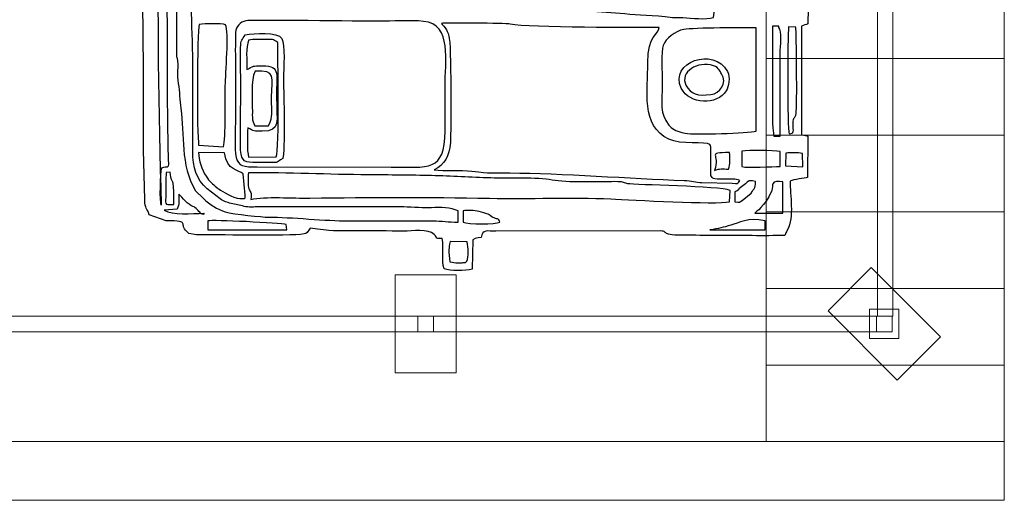
# Model space of a CAD drawing. Units: millimetres. Extents: x -130 to 75, y -197 to 199.
# Drawn here: x -51 to -35, y 7 to 15 of the extents above; entities that cross this region are included whole.
import ezdxf

# ---------------------------------------------------------------- set-up
doc = ezdxf.new("R2010")
doc.units = ezdxf.units.MM
doc.header["$MEASUREMENT"] = 0
doc.layers.add('Warstwa 1', color=7, linetype='Continuous')

msp = doc.modelspace()

# ---------------------------------------------------------------- linework, layer by layer
at = {"layer": 'Warstwa 1', "color": 242, "lineweight": 20}
msp.add_lwpolyline([(-44.5462, 8.7484), (-43.5472, 8.7484), (-43.5472, 10.3468), (-44.5462, 10.3468), (-44.5462, 8.7484)], close=True, dxfattribs=at)
at = {"layer": 'Warstwa 1', "color": 242, "lineweight": 9}
for points in [[(-51.3816, 9.4199), (-36.6818, 9.4199), (-36.6818, 9.6751), (-51.3816, 9.6751), (-51.3816, 9.4199)], [(-44.1743, 9.42), (-43.9191, 9.42), (-43.9191, 9.6752), (-44.1743, 9.6752), (-44.1743, 9.42)], [(-36.794, 9.3077), (-36.3144, 9.3077), (-36.3144, 9.7873), (-36.794, 9.7873), (-36.794, 9.3077)], [(-36.6818, 9.4199), (-36.4266, 9.4199), (-36.4266, 9.6751), (-36.6818, 9.6751), (-36.6818, 9.4199)]]:
    msp.add_lwpolyline(points, close=True, dxfattribs=at)
msp.add_open_spline([(-36.6668, 9.6751), (-36.6668, 9.6751), (-36.6668, 24.4049), (-36.6668, 24.4049), (-36.6668, 24.4049), (-36.6668, 24.4049), (-36.4116, 24.4049), (-36.4116, 24.4049), (-36.4116, 24.4049), (-36.4116, 24.4049), (-36.4116, 9.6751), (-36.4116, 9.6751), (-36.4116, 9.6751), (-36.4116, 9.6751), (-36.6668, 9.6751), (-36.6668, 9.6751)], degree=3, knots=[0, 0, 0, 0, 0.2, 0.2, 0.2, 0.2, 0.4, 0.4, 0.4, 0.4, 0.6, 0.6, 0.6, 0.6, 1, 1, 1, 1], dxfattribs=at)
at = {"layer": 'Warstwa 1', "color": 250}
for points, knots in [([(-38.0897, 22.7873), (-38.0921, 23.0867), (-38.0232, 23.4068), (-38.1847, 23.678), (-38.1847, 23.678), (-38.2772, 23.6861), (-39.8762, 23.7104), (-40.0307, 23.685), (-40.0307, 23.685), (-40.2249, 23.6531), (-39.9249, 23.6125), (-40.5662, 23.6124), (-40.5662, 23.6124), (-40.7564, 23.6124), (-43.0106, 23.5874), (-43.084, 23.6147), (-43.084, 23.6147), (-43.1494, 23.6704), (-43.0778, 23.6528), (-43.1594, 23.7061), (-43.1594, 23.7061), (-43.2101, 23.7393), (-43.2226, 23.7194), (-43.2699, 23.7525), (-43.2699, 23.7525), (-43.2729, 23.9012), (-43.2538, 24.1103), (-43.2905, 24.2319), (-43.2905, 24.2319), (-43.3838, 24.2694), (-43.6965, 24.2751), (-43.7459, 24.2122), (-43.7459, 24.2122), (-43.7997, 24.1025), (-43.7568, 23.8791), (-43.7719, 23.7378), (-43.7719, 23.7378), (-44.0652, 23.6692), (-43.6135, 23.6124), (-44.4668, 23.6125), (-44.4668, 23.6125), (-44.7136, 23.6125), (-45.8165, 23.6611), (-45.9114, 23.5509), (-45.9114, 23.5509), (-45.9514, 23.5617), (-45.9751, 23.6335), (-46.0092, 23.6752), (-46.0092, 23.6752), (-46.2508, 23.6842), (-47.8456, 23.7159), (-47.9218, 23.6685), (-47.9218, 23.6685), (-47.9218, 23.6685), (-47.9429, 23.6418), (-47.9429, 23.6418), (-47.9429, 23.6418), (-47.9451, 23.6385), (-48.0192, 23.4556), (-48.037, 23.4477), (-48.037, 23.4477), (-48.037, 23.4477), (-48.0371, 23.427), (-48.0371, 23.427), (-48.0371, 23.427), (-48.1324, 23.427), (-48.3665, 23.4528), (-48.4533, 23.421), (-48.4533, 23.421), (-48.5039, 23.4025), (-48.5683, 23.3114), (-48.5981, 23.2611), (-48.5981, 23.2611), (-48.6653, 23.1475), (-48.6538, 22.2435), (-48.6548, 22.0857), (-48.6548, 22.0857), (-48.6548, 22.0857), (-48.6768, 15.7086), (-48.6768, 15.7086), (-48.6768, 15.7086), (-48.6768, 14.9494), (-48.6561, 14.2578), (-48.6561, 13.5003), (-48.6561, 13.5003), (-48.6561, 13.1294), (-48.66, 12.7565), (-48.6542, 12.3859), (-48.6542, 12.3859), (-48.6542, 12.3859), (-48.6364, 11.5803), (-48.6364, 11.5803), (-48.6364, 11.5803), (-48.6315, 11.4107), (-48.597, 11.4527), (-48.5624, 11.3288), (-48.5624, 11.3288), (-48.5624, 11.3288), (-48.2846, 11.2331), (-48.2846, 11.2331), (-48.2846, 11.2331), (-47.8564, 11.228), (-48.1144, 11.1832), (-47.9132, 11.0239), (-47.9132, 11.0239), (-47.9132, 11.0239), (-47.7902, 11.0017), (-47.7902, 11.0017), (-47.7902, 11.0017), (-47.7534, 11.0002), (-47.7039, 11.0029), (-47.6656, 11.0031), (-47.6656, 11.0031), (-47.4453, 11.0045), (-46.0867, 10.9738), (-46.0029, 11.0243), (-46.0029, 11.0243), (-45.9694, 11.0444), (-45.975, 11.0597), (-45.932, 11.1129), (-45.932, 11.1129), (-45.5818, 11.0567), (-45.5278, 11.0685), (-45.1684, 11.0685), (-45.1684, 11.0685), (-44.9138, 11.0685), (-44.6594, 11.0638), (-44.4048, 11.0624), (-44.4048, 11.0624), (-44.2677, 11.0616), (-44.003, 11.1056), (-43.9054, 11.007), (-43.9054, 11.007), (-43.8326, 10.9334), (-43.9244, 10.9478), (-43.7767, 10.9412), (-43.7767, 10.9412), (-43.7466, 10.7832), (-43.7914, 10.5845), (-43.7459, 10.4457), (-43.7459, 10.4457), (-43.642, 10.4099), (-43.3979, 10.4118), (-43.2867, 10.4417), (-43.2867, 10.4417), (-43.2867, 10.4417), (-43.2744, 10.9206), (-43.2744, 10.9206), (-43.2744, 10.9206), (-43.2164, 10.9582), (-43.219, 10.9473), (-43.1424, 10.9579), (-43.1424, 10.9579), (-43.1109, 11.096), (-43.0384, 11.0609), (-42.8985, 11.0605), (-42.8985, 11.0605), (-42.8985, 11.0605), (-40.2143, 11.0676), (-40.2143, 11.0676), (-40.2143, 11.0676), (-40.0343, 11.0493), (-40.2664, 10.9922), (-39.7613, 10.9938), (-39.7613, 10.9938), (-39.5895, 10.9944), (-39.4173, 10.9921), (-39.2454, 10.993), (-39.2454, 10.993), (-38.8965, 10.9949), (-38.5242, 10.979), (-38.1791, 10.9937), (-38.1791, 10.9937), (-38.166, 11.0286), (-38.1574, 11.041), (-38.1388, 11.0757), (-38.1388, 11.0757), (-38.0202, 11.296), (-38.0983, 11.6491), (-38.0896, 11.8784), (-38.0896, 11.8784), (-38.0397, 11.9056), (-37.8522, 11.9315), (-37.8096, 11.9386), (-37.8096, 11.9386), (-37.8096, 11.9386), (-37.8019, 12.6128), (-37.8019, 12.6128), (-37.8019, 12.6128), (-37.8224, 12.6203), (-37.8539, 12.6332), (-37.904, 12.6335), (-37.904, 12.6335), (-37.904, 12.6335), (-37.9061, 14.4084), (-37.9061, 14.4084), (-37.9061, 14.4084), (-37.876, 14.4238), (-37.8331, 14.4373), (-37.8008, 14.4498), (-37.8008, 14.4498), (-37.8008, 14.6647), (-37.7949, 14.8904), (-37.804, 15.1063), (-37.804, 15.1063), (-37.804, 15.1063), (-38.0498, 15.16), (-38.0498, 15.16), (-38.0498, 15.16), (-38.0498, 15.16), (-38.0532, 18.2264), (-38.0532, 18.2264), (-38.0532, 18.2264), (-38.0532, 18.4503), (-38.0163, 19.3825), (-38.069, 19.5125), (-38.069, 19.5125), (-37.7227, 19.6119), (-37.7997, 19.4463), (-37.8015, 20.2488), (-37.8015, 20.2488), (-37.8226, 20.2564), (-37.8538, 20.2692), (-37.9046, 20.2695), (-37.9046, 20.2695), (-37.9046, 20.2695), (-37.9051, 22.0238), (-37.9051, 22.0238), (-37.9051, 22.0238), (-37.7878, 22.1002), (-37.8018, 21.939), (-37.8023, 22.3333), (-37.8023, 22.3333), (-37.8023, 22.3333), (-37.8008, 22.6635), (-37.8008, 22.6635), (-37.8008, 22.6635), (-37.8006, 22.7409), (-37.8263, 22.7469), (-37.9222, 22.7613), (-37.9222, 22.7613), (-38.0124, 22.7748), (-38.0158, 22.7665), (-38.0897, 22.7873)], [0, 0, 0, 0, 0.016129, 0.016129, 0.016129, 0.016129, 0.0322581, 0.0322581, 0.0322581, 0.0322581, 0.0483871, 0.0483871, 0.0483871, 0.0483871, 0.0645161, 0.0645161, 0.0645161, 0.0645161, 0.0806452, 0.0806452, 0.0806452, 0.0806452, 0.0967742, 0.0967742, 0.0967742, 0.0967742, 0.1129032, 0.1129032, 0.1129032, 0.1129032, 0.1290323, 0.1290323, 0.1290323, 0.1290323, 0.1451613, 0.1451613, 0.1451613, 0.1451613, 0.1612903, 0.1612903, 0.1612903, 0.1612903, 0.1774194, 0.1774194, 0.1774194, 0.1774194, 0.1935484, 0.1935484, 0.1935484, 0.1935484, 0.2096774, 0.2096774, 0.2096774, 0.2096774, 0.2258065, 0.2258065, 0.2258065, 0.2258065, 0.2419355, 0.2419355, 0.2419355, 0.2419355, 0.2580645, 0.2580645, 0.2580645, 0.2580645, 0.2741935, 0.2741935, 0.2741935, 0.2741935, 0.2903226, 0.2903226, 0.2903226, 0.2903226, 0.3064516, 0.3064516, 0.3064516, 0.3064516, 0.3225806, 0.3225806, 0.3225806, 0.3225806, 0.3387097, 0.3387097, 0.3387097, 0.3387097, 0.3548387, 0.3548387, 0.3548387, 0.3548387, 0.3709677, 0.3709677, 0.3709677, 0.3709677, 0.3870968, 0.3870968, 0.3870968, 0.3870968, 0.4032258, 0.4032258, 0.4032258, 0.4032258, 0.4193548, 0.4193548, 0.4193548, 0.4193548, 0.4354839, 0.4354839, 0.4354839, 0.4354839, 0.4516129, 0.4516129, 0.4516129, 0.4516129, 0.4677419, 0.4677419, 0.4677419, 0.4677419, 0.483871, 0.483871, 0.483871, 0.483871, 0.5, 0.5, 0.5, 0.5, 0.516129, 0.516129, 0.516129, 0.516129, 0.5322581, 0.5322581, 0.5322581, 0.5322581, 0.5483871, 0.5483871, 0.5483871, 0.5483871, 0.5645161, 0.5645161, 0.5645161, 0.5645161, 0.5806452, 0.5806452, 0.5806452, 0.5806452, 0.5967742, 0.5967742, 0.5967742, 0.5967742, 0.6129032, 0.6129032, 0.6129032, 0.6129032, 0.6290323, 0.6290323, 0.6290323, 0.6290323, 0.6451613, 0.6451613, 0.6451613, 0.6451613, 0.6612903, 0.6612903, 0.6612903, 0.6612903, 0.6774194, 0.6774194, 0.6774194, 0.6774194, 0.6935484, 0.6935484, 0.6935484, 0.6935484, 0.7096774, 0.7096774, 0.7096774, 0.7096774, 0.7258065, 0.7258065, 0.7258065, 0.7258065, 0.7419355, 0.7419355, 0.7419355, 0.7419355, 0.7580645, 0.7580645, 0.7580645, 0.7580645, 0.7741935, 0.7741935, 0.7741935, 0.7741935, 0.7903226, 0.7903226, 0.7903226, 0.7903226, 0.8064516, 0.8064516, 0.8064516, 0.8064516, 0.8225806, 0.8225806, 0.8225806, 0.8225806, 0.8387097, 0.8387097, 0.8387097, 0.8387097, 0.8548387, 0.8548387, 0.8548387, 0.8548387, 0.8709677, 0.8709677, 0.8709677, 0.8709677, 0.8870968, 0.8870968, 0.8870968, 0.8870968, 0.9032258, 0.9032258, 0.9032258, 0.9032258, 0.9193548, 0.9193548, 0.9193548, 0.9193548, 0.9354839, 0.9354839, 0.9354839, 0.9354839, 0.9516129, 0.9516129, 0.9516129, 0.9516129, 0.9677419, 0.9677419, 0.9677419, 0.9677419, 1, 1, 1, 1]), ([(-47.6449, 23.3241), (-47.7127, 23.3129), (-47.8025, 23.2692), (-47.8574, 23.2283), (-47.8574, 23.2283), (-48.4441, 22.7912), (-48.254, 21.8717), (-48.2594, 21.0125), (-48.2594, 21.0125), (-48.2673, 19.7745), (-48.2828, 12.3497), (-48.2434, 12.1795), (-48.2434, 12.1795), (-48.2462, 12.0854), (-48.2657, 12.1304), (-48.358, 12.0969), (-48.358, 12.0969), (-48.3805, 12.01), (-48.3936, 11.5387), (-48.3674, 11.4878), (-48.3674, 11.4878), (-48.463, 14.5318), (-48.4087, 17.8786), (-48.4087, 20.9712), (-48.4087, 20.9712), (-48.4087, 21.4865), (-48.3881, 22.0048), (-48.3881, 22.5397), (-48.3881, 22.5397), (-48.3881, 22.7496), (-48.4423, 23.12), (-48.332, 23.2496), (-48.332, 23.2496), (-48.332, 23.2496), (-48.2733, 23.3079), (-48.2733, 23.3079), (-48.2733, 23.3079), (-48.2552, 23.3193), (-48.3496, 23.3248), (-48.0372, 23.3241), (-48.0372, 23.3241), (-47.9064, 23.3238), (-47.7757, 23.3241), (-47.6449, 23.3241)], [0, 0, 0, 0, 0.0833333, 0.0833333, 0.0833333, 0.0833333, 0.1666667, 0.1666667, 0.1666667, 0.1666667, 0.25, 0.25, 0.25, 0.25, 0.3333333, 0.3333333, 0.3333333, 0.3333333, 0.4166667, 0.4166667, 0.4166667, 0.4166667, 0.5, 0.5, 0.5, 0.5, 0.5833333, 0.5833333, 0.5833333, 0.5833333, 0.6666667, 0.6666667, 0.6666667, 0.6666667, 0.75, 0.75, 0.75, 0.75, 0.8333333, 0.8333333, 0.8333333, 0.8333333, 1, 1, 1, 1]), ([(-48.1198, 13.9131), (-48.1198, 13.9131), (-48.1198, 17.0088), (-48.1198, 17.0088), (-48.1198, 17.0088), (-48.1198, 17.1604), (-48.1819, 17.3438), (-47.9957, 17.2771), (-47.9957, 17.2771), (-47.9957, 16.7467), (-47.9581, 15.6731), (-48.0308, 15.1711), (-48.0308, 15.1711), (-48.0485, 15.0491), (-48.0576, 14.9988), (-48.0576, 14.8625), (-48.0576, 14.8625), (-47.974, 14.8065), (-48.0141, 14.8123), (-47.8719, 14.7386), (-47.8719, 14.7386), (-47.8719, 14.4305), (-47.8513, 14.1412), (-47.8513, 13.8099), (-47.8513, 13.8099), (-47.8513, 13.8099), (-47.8513, 12.3653), (-47.8513, 12.3653), (-47.8513, 12.3653), (-47.8522, 12.1017), (-47.7966, 11.9137), (-47.6158, 11.7521), (-47.6158, 11.7521), (-47.6158, 11.7521), (-47.4062, 11.59), (-47.4062, 11.59), (-47.4062, 11.59), (-47.3366, 11.549), (-47.2983, 11.5308), (-47.225, 11.5147), (-47.225, 11.5147), (-47.225, 11.5147), (-47.0409, 11.4737), (-47.0409, 11.4737), (-47.0409, 11.4737), (-46.9629, 11.4505), (-46.8832, 11.4568), (-46.7988, 11.4571), (-46.7988, 11.4571), (-46.7988, 11.4571), (-44.4048, 11.4573), (-44.4048, 11.4573), (-44.4048, 11.4573), (-44.2608, 11.4573), (-44.0537, 11.4363), (-43.9522, 11.4439), (-43.9522, 11.4439), (-43.8123, 11.4544), (-43.6318, 11.4469), (-43.5173, 11.3953), (-43.5173, 11.3953), (-43.5173, 11.3953), (-43.5173, 11.2095), (-43.5173, 11.2095), (-43.5173, 11.2095), (-43.6828, 11.2088), (-43.7747, 11.2311), (-43.9333, 11.2304), (-43.9333, 11.2304), (-43.9333, 11.2304), (-45.313, 11.23), (-45.313, 11.23), (-45.313, 11.23), (-45.6562, 11.2292), (-46.254, 11.2916), (-46.6142, 11.2913), (-46.6142, 11.2913), (-46.7132, 11.2912), (-47.1835, 11.3345), (-47.3202, 11.3791), (-47.3202, 11.3791), (-47.4474, 11.4207), (-47.5739, 11.4895), (-47.6744, 11.5937), (-47.6744, 11.5937), (-47.6744, 11.5937), (-47.8078, 11.7216), (-47.8078, 11.7216), (-47.8078, 11.7216), (-48.0604, 12.1378), (-47.9848, 12.6492), (-48.046, 13.0644), (-48.046, 13.0644), (-48.0671, 13.2081), (-48.0664, 13.336), (-48.0878, 13.4762), (-48.0878, 13.4762), (-48.1001, 13.5569), (-48.1001, 13.6017), (-48.0991, 13.6857), (-48.0991, 13.6857), (-48.0983, 13.7573), (-48.0917, 13.8191), (-48.1089, 13.8858), (-48.1089, 13.8858), (-48.1104, 13.8914), (-48.1159, 13.9074), (-48.1198, 13.9131)], [0, 0, 0, 0, 0.0357143, 0.0357143, 0.0357143, 0.0357143, 0.0714286, 0.0714286, 0.0714286, 0.0714286, 0.1071429, 0.1071429, 0.1071429, 0.1071429, 0.1428571, 0.1428571, 0.1428571, 0.1428571, 0.1785714, 0.1785714, 0.1785714, 0.1785714, 0.2142857, 0.2142857, 0.2142857, 0.2142857, 0.25, 0.25, 0.25, 0.25, 0.2857143, 0.2857143, 0.2857143, 0.2857143, 0.3214286, 0.3214286, 0.3214286, 0.3214286, 0.3571429, 0.3571429, 0.3571429, 0.3571429, 0.3928571, 0.3928571, 0.3928571, 0.3928571, 0.4285714, 0.4285714, 0.4285714, 0.4285714, 0.4642857, 0.4642857, 0.4642857, 0.4642857, 0.5, 0.5, 0.5, 0.5, 0.5357143, 0.5357143, 0.5357143, 0.5357143, 0.5714286, 0.5714286, 0.5714286, 0.5714286, 0.6071429, 0.6071429, 0.6071429, 0.6071429, 0.6428571, 0.6428571, 0.6428571, 0.6428571, 0.6785714, 0.6785714, 0.6785714, 0.6785714, 0.7142857, 0.7142857, 0.7142857, 0.7142857, 0.75, 0.75, 0.75, 0.75, 0.7857143, 0.7857143, 0.7857143, 0.7857143, 0.8214286, 0.8214286, 0.8214286, 0.8214286, 0.8571429, 0.8571429, 0.8571429, 0.8571429, 0.8928571, 0.8928571, 0.8928571, 0.8928571, 0.9285714, 0.9285714, 0.9285714, 0.9285714, 1, 1, 1, 1]), ([(-47.2465, 15.0069), (-47.2465, 15.0069), (-47.1504, 15.54), (-47.1504, 15.54), (-47.1504, 15.54), (-47.1331, 15.7552), (-47.0984, 15.8868), (-47.0902, 16.1213), (-47.0902, 16.1213), (-47.0885, 16.1721), (-47.0839, 16.2183), (-47.0942, 16.2678), (-47.0942, 16.2678), (-47.1296, 16.4372), (-47.15, 16.2781), (-47.1498, 16.6992), (-47.1498, 16.6992), (-47.1497, 16.7847), (-47.1862, 17.2609), (-47.129, 17.2784), (-47.129, 17.2784), (-47.129, 17.2784), (-47.1334, 16.4921), (-47.1334, 16.4921), (-47.1334, 16.4921), (-47.1145, 16.3367), (-47.1403, 16.4279), (-47.0672, 16.3691), (-47.0672, 16.3691), (-47.005, 16.5268), (-47.087, 17.1517), (-47.0194, 17.2693), (-47.0194, 17.2693), (-46.9446, 17.3225), (-46.4712, 17.3048), (-46.3544, 17.2846), (-46.3544, 17.2846), (-46.3204, 17.0761), (-46.3488, 16.5874), (-46.3482, 16.3483), (-46.3482, 16.3483), (-46.3449, 15.0396), (-46.4775, 14.9279), (-45.8701, 14.9269), (-45.8701, 14.9269), (-45.8701, 14.9269), (-43.9508, 14.9276), (-43.9508, 14.9276), (-43.9508, 14.9276), (-43.8103, 14.9272), (-43.6255, 14.9042), (-43.5264, 14.9749), (-43.5264, 14.9749), (-43.4114, 15.0571), (-43.4401, 15.2058), (-43.4405, 15.3784), (-43.4405, 15.3784), (-43.4412, 15.6948), (-43.4405, 16.0113), (-43.4404, 16.3277), (-43.4404, 16.3277), (-43.4404, 16.5826), (-43.4676, 17.0639), (-43.4331, 17.2919), (-43.4331, 17.2919), (-42.6835, 17.3205), (-41.879, 17.2945), (-41.1234, 17.2945), (-41.1234, 17.2945), (-40.7382, 17.2945), (-40.3529, 17.294), (-39.9677, 17.294), (-39.9677, 17.294), (-39.6702, 17.294), (-39.0873, 17.3239), (-38.8325, 17.2771), (-38.8325, 17.2771), (-38.8325, 17.0266), (-38.7969, 15.2164), (-38.8325, 15.1512), (-38.8325, 15.1512), (-38.9282, 15.1343), (-39.1585, 15.1563), (-39.2809, 15.0726), (-39.2809, 15.0726), (-39.2809, 15.0726), (-39.3459, 14.5534), (-39.3459, 14.5534), (-39.3459, 14.5534), (-39.4664, 14.5117), (-39.7038, 14.5448), (-39.8444, 14.5503), (-39.8444, 14.5503), (-39.8444, 14.5503), (-40.0165, 14.5546), (-40.0165, 14.5546), (-40.0165, 14.5546), (-40.3391, 14.5983), (-40.5713, 14.5835), (-40.7946, 14.6184), (-40.7946, 14.6184), (-40.7946, 14.6184), (-41.7839, 14.6889), (-41.7839, 14.6889), (-41.7839, 14.6889), (-41.9634, 14.689), (-42.14, 14.6992), (-42.3204, 14.6962), (-42.3204, 14.6962), (-42.5478, 14.6925), (-44.0526, 14.764), (-44.3087, 14.7862), (-44.3087, 14.7862), (-44.4698, 14.8002), (-44.6536, 14.7913), (-44.8186, 14.7978), (-44.8186, 14.7978), (-44.9264, 14.8021), (-44.9535, 14.8257), (-45.0458, 14.8329), (-45.0458, 14.8329), (-45.1278, 14.8392), (-45.2288, 14.8391), (-45.3129, 14.8417), (-45.3129, 14.8417), (-45.4713, 14.8465), (-45.6636, 14.8364), (-45.8013, 14.8699), (-45.8013, 14.8699), (-45.8013, 14.8699), (-46.7778, 14.9456), (-46.7778, 14.9456), (-46.7778, 14.9456), (-46.9274, 14.9503), (-47.1411, 14.9273), (-47.2465, 15.0069)], [0, 0, 0, 0, 0.0285714, 0.0285714, 0.0285714, 0.0285714, 0.0571429, 0.0571429, 0.0571429, 0.0571429, 0.0857143, 0.0857143, 0.0857143, 0.0857143, 0.1142857, 0.1142857, 0.1142857, 0.1142857, 0.1428571, 0.1428571, 0.1428571, 0.1428571, 0.1714286, 0.1714286, 0.1714286, 0.1714286, 0.2, 0.2, 0.2, 0.2, 0.2285714, 0.2285714, 0.2285714, 0.2285714, 0.2571429, 0.2571429, 0.2571429, 0.2571429, 0.2857143, 0.2857143, 0.2857143, 0.2857143, 0.3142857, 0.3142857, 0.3142857, 0.3142857, 0.3428571, 0.3428571, 0.3428571, 0.3428571, 0.3714286, 0.3714286, 0.3714286, 0.3714286, 0.4, 0.4, 0.4, 0.4, 0.4285714, 0.4285714, 0.4285714, 0.4285714, 0.4571429, 0.4571429, 0.4571429, 0.4571429, 0.4857143, 0.4857143, 0.4857143, 0.4857143, 0.5142857, 0.5142857, 0.5142857, 0.5142857, 0.5428571, 0.5428571, 0.5428571, 0.5428571, 0.5714286, 0.5714286, 0.5714286, 0.5714286, 0.6, 0.6, 0.6, 0.6, 0.6285714, 0.6285714, 0.6285714, 0.6285714, 0.6571429, 0.6571429, 0.6571429, 0.6571429, 0.6857143, 0.6857143, 0.6857143, 0.6857143, 0.7142857, 0.7142857, 0.7142857, 0.7142857, 0.7428571, 0.7428571, 0.7428571, 0.7428571, 0.7714286, 0.7714286, 0.7714286, 0.7714286, 0.8, 0.8, 0.8, 0.8, 0.8285714, 0.8285714, 0.8285714, 0.8285714, 0.8571429, 0.8571429, 0.8571429, 0.8571429, 0.8857143, 0.8857143, 0.8857143, 0.8857143, 0.9142857, 0.9142857, 0.9142857, 0.9142857, 0.9428571, 0.9428571, 0.9428571, 0.9428571, 1, 1, 1, 1]), ([(-46.9846, 14.4988), (-46.9102, 14.515), (-45.0649, 14.4913), (-44.8175, 14.4909), (-44.8175, 14.4909), (-44.6004, 14.4906), (-44.2851, 14.5101), (-44.0802, 14.4895), (-44.0802, 14.4895), (-43.6091, 14.4424), (-43.7305, 13.8291), (-43.7302, 13.4178), (-43.7302, 13.4178), (-43.73, 13.177), (-43.7308, 12.9361), (-43.7302, 12.6954), (-43.7302, 12.6954), (-43.7285, 12.0269), (-44.0108, 12.1076), (-44.6112, 12.1089), (-44.6112, 12.1089), (-44.6112, 12.1089), (-46.7989, 12.1104), (-46.7989, 12.1104), (-46.7989, 12.1104), (-47.246, 12.1077), (-47.1511, 12.1623), (-47.1512, 13.2114), (-47.1512, 13.2114), (-47.1512, 13.4163), (-47.1622, 14.1388), (-47.1516, 14.3069), (-47.1516, 14.3069), (-47.1452, 14.4069), (-47.0736, 14.4795), (-46.9846, 14.4988)], [0, 0, 0, 0, 0.1, 0.1, 0.1, 0.1, 0.2, 0.2, 0.2, 0.2, 0.3, 0.3, 0.3, 0.3, 0.4, 0.4, 0.4, 0.4, 0.5, 0.5, 0.5, 0.5, 0.6, 0.6, 0.6, 0.6, 0.7, 0.7, 0.7, 0.7, 0.8, 0.8, 0.8, 0.8, 1, 1, 1, 1]), ([(-47.7553, 12.4675), (-47.7854, 12.6135), (-47.7832, 14.3423), (-47.7483, 14.4362), (-47.7483, 14.4362), (-47.6483, 14.4516), (-47.394, 14.4621), (-47.3148, 14.4325), (-47.3148, 14.4325), (-47.2568, 14.3339), (-47.3166, 13.6223), (-47.3204, 13.4384), (-47.3204, 13.4384), (-47.3246, 13.2391), (-47.3093, 12.5774), (-47.3515, 12.4395), (-47.3515, 12.4395), (-47.3515, 12.4395), (-47.7553, 12.4675), (-47.7553, 12.4675)], [0, 0, 0, 0, 0.1666667, 0.1666667, 0.1666667, 0.1666667, 0.3333333, 0.3333333, 0.3333333, 0.3333333, 0.5, 0.5, 0.5, 0.5, 0.6666667, 0.6666667, 0.6666667, 0.6666667, 1, 1, 1, 1]), ([(-46.3788, 12.2498), (-46.3347, 12.6034), (-46.3677, 13.1845), (-46.3684, 13.5622), (-46.3684, 13.5622), (-46.3686, 13.7045), (-46.3385, 14.1131), (-46.3965, 14.211), (-46.3965, 14.211), (-46.4622, 14.322), (-46.8556, 14.2955), (-46.9931, 14.2678), (-46.9931, 14.2678), (-47.0495, 14.181), (-47.0674, 14.1941), (-47.0699, 14.0589), (-47.0699, 14.0589), (-47.0699, 14.0589), (-47.0688, 13.2114), (-47.0688, 13.2114), (-47.0688, 13.2114), (-47.0662, 12.068), (-47.1644, 12.1935), (-46.6333, 12.1842), (-46.6333, 12.1842), (-46.4139, 12.1804), (-46.5087, 12.183), (-46.3788, 12.2498)], [0, 0, 0, 0, 0.125, 0.125, 0.125, 0.125, 0.25, 0.25, 0.25, 0.25, 0.375, 0.375, 0.375, 0.375, 0.5, 0.5, 0.5, 0.5, 0.625, 0.625, 0.625, 0.625, 0.75, 0.75, 0.75, 0.75, 1, 1, 1, 1]), ([(-39.3897, 11.9731), (-39.3487, 11.9142), (-39.3818, 11.915), (-39.1634, 11.909), (-39.1634, 11.909), (-39.0816, 11.9068), (-38.9704, 11.9206), (-38.9157, 11.8905), (-38.9157, 11.8905), (-38.9451, 11.8253), (-38.9445, 11.844), (-39.0367, 11.8434), (-39.0367, 11.8434), (-39.0367, 11.8434), (-39.5336, 11.8548), (-39.5336, 11.8548), (-39.5336, 11.8548), (-39.6327, 11.8595), (-39.7037, 11.8857), (-39.8224, 11.8902), (-39.8224, 11.8902), (-40.7112, 11.9236), (-41.8261, 12.0063), (-42.6713, 12.0141), (-42.6713, 12.0141), (-43.0112, 12.0173), (-42.9582, 12.0011), (-43.2899, 12.0428), (-43.2899, 12.0428), (-43.4808, 12.0668), (-43.7409, 12.0344), (-43.9067, 12.0648), (-43.9067, 12.0648), (-43.7433, 12.1392), (-43.6543, 12.296), (-43.6422, 12.5078), (-43.6422, 12.5078), (-43.631, 12.7026), (-43.6258, 14.1227), (-43.6681, 14.25), (-43.6681, 14.25), (-43.6896, 14.3149), (-43.6929, 14.3339), (-43.7272, 14.3828), (-43.7272, 14.3828), (-43.7612, 14.4313), (-43.7772, 14.4239), (-43.7873, 14.4557), (-43.7873, 14.4557), (-43.7393, 14.4659), (-42.7448, 14.46), (-42.6651, 14.4438), (-42.6651, 14.4438), (-42.3706, 14.3838), (-40.5367, 14.3878), (-40.2331, 14.3878), (-40.2331, 14.3878), (-40.2357, 14.272), (-40.4207, 14.27), (-40.418, 13.8099), (-40.418, 13.8099), (-40.4154, 13.3735), (-40.5367, 12.7789), (-40.0748, 12.5629), (-40.0748, 12.5629), (-39.8815, 12.4725), (-39.4718, 12.5266), (-39.4022, 12.4796), (-39.4022, 12.4796), (-39.3744, 12.4516), (-39.3897, 12.2847), (-39.3897, 12.2415), (-39.3897, 12.2415), (-39.3899, 12.152), (-39.3897, 12.0625), (-39.3897, 11.9731)], [0, 0, 0, 0, 0.05, 0.05, 0.05, 0.05, 0.1, 0.1, 0.1, 0.1, 0.15, 0.15, 0.15, 0.15, 0.2, 0.2, 0.2, 0.2, 0.25, 0.25, 0.25, 0.25, 0.3, 0.3, 0.3, 0.3, 0.35, 0.35, 0.35, 0.35, 0.4, 0.4, 0.4, 0.4, 0.45, 0.45, 0.45, 0.45, 0.5, 0.5, 0.5, 0.5, 0.55, 0.55, 0.55, 0.55, 0.6, 0.6, 0.6, 0.6, 0.65, 0.65, 0.65, 0.65, 0.7, 0.7, 0.7, 0.7, 0.75, 0.75, 0.75, 0.75, 0.8, 0.8, 0.8, 0.8, 0.85, 0.85, 0.85, 0.85, 0.9, 0.9, 0.9, 0.9, 1, 1, 1, 1]), ([(-38.6468, 12.6954), (-38.7711, 12.6647), (-39.6508, 12.6334), (-39.809, 12.6618), (-39.809, 12.6618), (-39.8726, 12.6733), (-39.9811, 12.7073), (-40.0367, 12.7535), (-40.0367, 12.7535), (-40.0367, 12.7535), (-40.0731, 12.794), (-40.0731, 12.794), (-40.0731, 12.794), (-40.2309, 13.005), (-40.1804, 13.1092), (-40.1806, 13.5003), (-40.1806, 13.5003), (-40.1807, 13.6359), (-40.2023, 14.0011), (-40.1653, 14.0972), (-40.1653, 14.0972), (-40.1233, 14.2065), (-39.9756, 14.33), (-39.8276, 14.3572), (-39.8276, 14.3572), (-39.6817, 14.384), (-38.8045, 14.3873), (-38.6468, 14.3852), (-38.6468, 14.3852), (-38.6468, 14.3852), (-38.6468, 12.6954), (-38.6468, 12.6954)], [0, 0, 0, 0, 0.1111111, 0.1111111, 0.1111111, 0.1111111, 0.2222222, 0.2222222, 0.2222222, 0.2222222, 0.3333333, 0.3333333, 0.3333333, 0.3333333, 0.4444444, 0.4444444, 0.4444444, 0.4444444, 0.5555556, 0.5555556, 0.5555556, 0.5555556, 0.6666667, 0.6666667, 0.6666667, 0.6666667, 0.7777778, 0.7777778, 0.7777778, 0.7777778, 1, 1, 1, 1]), ([(-38.2753, 14.3878), (-38.2191, 14.346), (-38.2546, 14.0648), (-38.2546, 13.975), (-38.2546, 13.975), (-38.2546, 13.975), (-38.2546, 12.6128), (-38.2546, 12.6128), (-38.2546, 12.6128), (-38.2546, 12.6128), (-38.358, 12.6128), (-38.358, 12.6128), (-38.358, 12.6128), (-38.3606, 12.6922), (-38.3792, 12.7113), (-38.3794, 12.8181), (-38.3794, 12.8181), (-38.3794, 12.8181), (-38.3787, 14.4085), (-38.3787, 14.4085), (-38.3787, 14.4085), (-38.3787, 14.4085), (-38.2753, 14.4085), (-38.2753, 14.4085), (-38.2753, 14.4085), (-38.2753, 14.4085), (-38.2753, 14.3878), (-38.2753, 14.3878)], [0, 0, 0, 0, 0.125, 0.125, 0.125, 0.125, 0.25, 0.25, 0.25, 0.25, 0.375, 0.375, 0.375, 0.375, 0.5, 0.5, 0.5, 0.5, 0.625, 0.625, 0.625, 0.625, 0.75, 0.75, 0.75, 0.75, 1, 1, 1, 1]), ([(-38.0423, 12.7988), (-38.044, 12.7043), (-38.0153, 12.6559), (-38.1103, 12.6515), (-38.1103, 12.6515), (-38.1353, 12.7373), (-38.1381, 14.2577), (-38.1179, 14.3982), (-38.1179, 14.3982), (-38.1179, 14.3982), (-37.9982, 14.3947), (-37.9982, 14.3947), (-37.9982, 14.3947), (-37.9896, 14.3206), (-37.9759, 13.0915), (-37.9941, 12.9862), (-37.9941, 12.9862), (-38.0127, 12.8785), (-38.0394, 12.9687), (-38.0423, 12.7988)], [0, 0, 0, 0, 0.1666667, 0.1666667, 0.1666667, 0.1666667, 0.3333333, 0.3333333, 0.3333333, 0.3333333, 0.5, 0.5, 0.5, 0.5, 0.6666667, 0.6666667, 0.6666667, 0.6666667, 1, 1, 1, 1]), ([(-46.9389, 14.1814), (-46.8593, 14.2), (-46.7599, 14.1903), (-46.6743, 14.191), (-46.6743, 14.191), (-46.5164, 14.1922), (-46.5618, 14.2035), (-46.4636, 14.1451), (-46.4636, 14.1451), (-46.4635, 13.9735), (-46.4362, 12.385), (-46.4869, 12.2751), (-46.4869, 12.2751), (-46.4869, 12.2751), (-46.9392, 12.2687), (-46.9392, 12.2687), (-46.9392, 12.2687), (-46.9712, 12.3902), (-46.957, 12.6166), (-46.9542, 12.7493), (-46.9542, 12.7493), (-46.8472, 12.6943), (-46.8636, 12.6947), (-46.716, 12.6952), (-46.716, 12.6952), (-46.404, 12.6963), (-46.4828, 12.8478), (-46.4833, 13.2526), (-46.4833, 13.2526), (-46.4839, 13.6838), (-46.4079, 13.7703), (-46.7799, 13.7622), (-46.7799, 13.7622), (-46.8301, 13.7612), (-46.8443, 13.7625), (-46.8834, 13.7467), (-46.8834, 13.7467), (-46.9247, 13.7301), (-46.9206, 13.7148), (-46.9661, 13.7054), (-46.9661, 13.7054), (-46.9664, 13.8418), (-46.989, 14.0726), (-46.9389, 14.1814)], [0, 0, 0, 0, 0.0833333, 0.0833333, 0.0833333, 0.0833333, 0.1666667, 0.1666667, 0.1666667, 0.1666667, 0.25, 0.25, 0.25, 0.25, 0.3333333, 0.3333333, 0.3333333, 0.3333333, 0.4166667, 0.4166667, 0.4166667, 0.4166667, 0.5, 0.5, 0.5, 0.5, 0.5833333, 0.5833333, 0.5833333, 0.5833333, 0.6666667, 0.6666667, 0.6666667, 0.6666667, 0.75, 0.75, 0.75, 0.75, 0.8333333, 0.8333333, 0.8333333, 0.8333333, 1, 1, 1, 1]), ([(-39.1155, 13.6684), (-39.3325, 14.0844), (-40.0786, 13.825), (-39.87, 13.3956), (-39.87, 13.3956), (-39.7412, 13.1304), (-39.282, 13.1133), (-39.1372, 13.3534), (-39.1372, 13.3534), (-39.0954, 13.4228), (-39.0684, 13.578), (-39.1155, 13.6684)], [0, 0, 0, 0, 0.25, 0.25, 0.25, 0.25, 0.5, 0.5, 0.5, 0.5, 1, 1, 1, 1]), ([(-39.2141, 13.6341), (-39.1091, 13.4828), (-39.2404, 13.3125), (-39.3883, 13.294), (-39.3883, 13.294), (-39.5977, 13.2677), (-39.7173, 13.294), (-39.7946, 13.448), (-39.7946, 13.448), (-39.8986, 13.6553), (-39.6044, 13.8532), (-39.3464, 13.7643), (-39.3464, 13.7643), (-39.2452, 13.7294), (-39.2354, 13.6647), (-39.2141, 13.6341)], [0, 0, 0, 0, 0.2, 0.2, 0.2, 0.2, 0.4, 0.4, 0.4, 0.4, 0.6, 0.6, 0.6, 0.6, 1, 1, 1, 1]), ([(-46.8333, 13.6739), (-46.4808, 13.7054), (-46.5647, 13.5734), (-46.5647, 13.2526), (-46.5647, 13.2526), (-46.5647, 12.9577), (-46.5359, 12.9656), (-46.613, 12.7836), (-46.613, 12.7836), (-46.613, 12.7836), (-46.8378, 12.7842), (-46.8378, 12.7842), (-46.8378, 12.7842), (-46.8829, 12.8987), (-46.8784, 12.8516), (-46.8784, 13.005), (-46.8784, 13.005), (-46.8784, 13.247), (-46.9081, 13.5084), (-46.8333, 13.6739)], [0, 0, 0, 0, 0.1666667, 0.1666667, 0.1666667, 0.1666667, 0.3333333, 0.3333333, 0.3333333, 0.3333333, 0.5, 0.5, 0.5, 0.5, 0.6666667, 0.6666667, 0.6666667, 0.6666667, 1, 1, 1, 1]), ([(-38.8793, 12.3662), (-38.775, 12.3932), (-38.3652, 12.3821), (-38.2546, 12.3653), (-38.2546, 12.3653), (-38.2546, 12.3653), (-38.2546, 12.1175), (-38.2546, 12.1175), (-38.2546, 12.1175), (-38.3827, 12.1175), (-38.788, 12.0915), (-38.8798, 12.1174), (-38.8798, 12.1174), (-38.8798, 12.1174), (-38.8793, 12.3662), (-38.8793, 12.3662)], [0, 0, 0, 0, 0.2, 0.2, 0.2, 0.2, 0.4, 0.4, 0.4, 0.4, 0.6, 0.6, 0.6, 0.6, 1, 1, 1, 1]), ([(-47.7573, 12.3465), (-47.7573, 12.3465), (-47.3352, 12.3422), (-47.3352, 12.3422), (-47.3352, 12.3422), (-47.2943, 12.0497), (-47.0985, 12.0593), (-47.0258, 11.9985), (-47.0258, 11.9985), (-47.0258, 11.9985), (-46.9972, 11.6516), (-46.9972, 11.6516), (-46.9972, 11.6516), (-46.9938, 11.5647), (-47.0063, 11.6036), (-47.0339, 11.5977), (-47.0339, 11.5977), (-47.1535, 11.5722), (-47.3103, 11.6814), (-47.3976, 11.7321), (-47.3976, 11.7321), (-47.4502, 11.7627), (-47.4041, 11.7348), (-47.4226, 11.7469), (-47.4226, 11.7469), (-47.4413, 11.7591), (-47.4303, 11.7508), (-47.4553, 11.7712), (-47.4553, 11.7712), (-47.5351, 11.8365), (-47.5753, 11.8735), (-47.6335, 11.9595), (-47.6335, 11.9595), (-47.7035, 12.0627), (-47.7552, 12.2193), (-47.7573, 12.3465)], [0, 0, 0, 0, 0.1, 0.1, 0.1, 0.1, 0.2, 0.2, 0.2, 0.2, 0.3, 0.3, 0.3, 0.3, 0.4, 0.4, 0.4, 0.4, 0.5, 0.5, 0.5, 0.5, 0.6, 0.6, 0.6, 0.6, 0.7, 0.7, 0.7, 0.7, 0.8, 0.8, 0.8, 0.8, 1, 1, 1, 1]), ([(-39.3279, 12.0556), (-39.2241, 12.3244), (-39.478, 12.3447), (-39.0802, 12.3447), (-39.0802, 12.3447), (-39.0802, 12.24), (-39.068, 12.1569), (-39.1008, 12.0762), (-39.1008, 12.0762), (-39.196, 12.0762), (-39.2438, 12.088), (-39.3279, 12.0556)], [0, 0, 0, 0, 0.25, 0.25, 0.25, 0.25, 0.5, 0.5, 0.5, 0.5, 1, 1, 1, 1]), ([(-37.8851, 12.1144), (-37.8851, 12.1144), (-38.1667, 12.1299), (-38.1667, 12.1299), (-38.1667, 12.1299), (-38.1667, 12.1299), (-38.1608, 12.3358), (-38.1608, 12.3358), (-38.1608, 12.3358), (-38.0747, 12.3448), (-37.9686, 12.3512), (-37.8913, 12.3294), (-37.8913, 12.3294), (-37.8913, 12.3294), (-37.8851, 12.1144), (-37.8851, 12.1144)], [0, 0, 0, 0, 0.2, 0.2, 0.2, 0.2, 0.4, 0.4, 0.4, 0.4, 0.6, 0.6, 0.6, 0.6, 1, 1, 1, 1]), ([(-48.2848, 12.0212), (-48.2848, 12.0212), (-48.2229, 12.0249), (-48.2229, 12.0249), (-48.2229, 12.0249), (-48.1869, 11.7598), (-48.1574, 12.0307), (-48.1609, 11.4983), (-48.1609, 11.4983), (-48.3464, 11.4983), (-48.2875, 11.4885), (-48.2892, 11.6837), (-48.2892, 11.6837), (-48.2902, 11.7952), (-48.2962, 11.9108), (-48.2848, 12.0212)], [0, 0, 0, 0, 0.2, 0.2, 0.2, 0.2, 0.4, 0.4, 0.4, 0.4, 0.6, 0.6, 0.6, 0.6, 1, 1, 1, 1]), ([(-46.9434, 12.0144), (-46.2906, 12.0205), (-45.6326, 11.987), (-44.9835, 11.982), (-44.9835, 11.982), (-44.6392, 11.9794), (-44.2949, 11.9779), (-43.9508, 11.9693), (-43.9508, 11.9693), (-43.6192, 11.961), (-43.3171, 11.9404), (-42.9812, 11.9313), (-42.9812, 11.9313), (-42.6959, 11.9235), (-42.2236, 11.9451), (-41.9787, 11.897), (-41.9787, 11.897), (-41.7473, 11.8515), (-41.2223, 11.8686), (-40.9572, 11.8705), (-40.9572, 11.8705), (-40.8047, 11.8716), (-40.8403, 11.8581), (-40.7437, 11.8372), (-40.7437, 11.8372), (-40.6419, 11.8153), (-39.2369, 11.7996), (-39.0741, 11.7284), (-39.0741, 11.7284), (-39.0741, 11.7284), (-39.0803, 11.5431), (-39.0803, 11.5431), (-39.0803, 11.5431), (-39.3001, 11.4908), (-40.6848, 11.5752), (-41.0202, 11.5887), (-41.0202, 11.5887), (-41.6792, 11.6154), (-42.3433, 11.5883), (-43.0015, 11.5994), (-43.0015, 11.5994), (-44.0342, 11.6169), (-44.9129, 11.6168), (-45.9415, 11.602), (-45.9415, 11.602), (-46.1997, 11.5983), (-46.6788, 11.6339), (-46.902, 11.581), (-46.902, 11.581), (-46.8865, 11.712), (-46.9143, 11.6999), (-46.9345, 11.7518), (-46.9345, 11.7518), (-46.9567, 11.8087), (-46.9434, 11.9441), (-46.9434, 12.0144)], [0, 0, 0, 0, 0.0666667, 0.0666667, 0.0666667, 0.0666667, 0.1333333, 0.1333333, 0.1333333, 0.1333333, 0.2, 0.2, 0.2, 0.2, 0.2666667, 0.2666667, 0.2666667, 0.2666667, 0.3333333, 0.3333333, 0.3333333, 0.3333333, 0.4, 0.4, 0.4, 0.4, 0.4666667, 0.4666667, 0.4666667, 0.4666667, 0.5333333, 0.5333333, 0.5333333, 0.5333333, 0.6, 0.6, 0.6, 0.6, 0.6666667, 0.6666667, 0.6666667, 0.6666667, 0.7333333, 0.7333333, 0.7333333, 0.7333333, 0.8, 0.8, 0.8, 0.8, 0.8666667, 0.8666667, 0.8666667, 0.8666667, 1, 1, 1, 1]), ([(-38.7301, 11.6851), (-38.7301, 11.6851), (-38.875, 11.5647), (-38.875, 11.5647), (-38.875, 11.5647), (-38.9307, 11.5253), (-38.9013, 11.5397), (-38.9978, 11.5395), (-38.9978, 11.5395), (-38.9978, 11.5395), (-38.9978, 11.7048), (-38.9978, 11.7048), (-38.9978, 11.7048), (-38.924, 11.7195), (-38.9294, 11.7531), (-38.9292, 11.7532), (-38.9292, 11.7532), (-38.7133, 11.9007), (-38.8226, 11.897), (-38.6582, 11.8745), (-38.6582, 11.8745), (-38.6485, 11.8055), (-38.6824, 11.7441), (-38.721, 11.6962), (-38.721, 11.6962), (-38.7236, 11.6931), (-38.7274, 11.6882), (-38.7301, 11.6851)], [0, 0, 0, 0, 0.125, 0.125, 0.125, 0.125, 0.25, 0.25, 0.25, 0.25, 0.375, 0.375, 0.375, 0.375, 0.5, 0.5, 0.5, 0.5, 0.625, 0.625, 0.625, 0.625, 0.75, 0.75, 0.75, 0.75, 1, 1, 1, 1]), ([(-38.3917, 11.7288), (-38.3814, 11.7687), (-38.3817, 11.817), (-38.3751, 11.8363), (-38.3751, 11.8363), (-38.3564, 11.8907), (-38.287, 11.87), (-38.2132, 11.87), (-38.2132, 11.87), (-38.2132, 11.87), (-38.2134, 11.3539), (-38.2134, 11.3539), (-38.2134, 11.3539), (-38.2134, 11.3539), (-38.668, 11.354), (-38.668, 11.354), (-38.668, 11.354), (-38.6831, 11.354), (-38.5599, 11.4209), (-38.4384, 11.6248), (-38.4384, 11.6248), (-38.4384, 11.6248), (-38.3917, 11.7288), (-38.3917, 11.7288)], [0, 0, 0, 0, 0.1428571, 0.1428571, 0.1428571, 0.1428571, 0.2857143, 0.2857143, 0.2857143, 0.2857143, 0.4285714, 0.4285714, 0.4285714, 0.4285714, 0.5714286, 0.5714286, 0.5714286, 0.5714286, 0.7142857, 0.7142857, 0.7142857, 0.7142857, 1, 1, 1, 1]), ([(-47.6656, 11.3539), (-47.8743, 11.3539), (-48.1831, 11.3143), (-48.3173, 11.4052), (-48.3173, 11.4052), (-48.3173, 11.4052), (-48.1062, 11.4198), (-48.1062, 11.4198), (-48.1062, 11.4198), (-48.0666, 11.5139), (-48.0785, 11.5525), (-48.0785, 11.6636), (-48.0785, 11.6636), (-48.0661, 11.6597), (-47.9594, 11.5232), (-47.8812, 11.482), (-47.8812, 11.482), (-47.8215, 11.4506), (-47.8332, 11.4653), (-47.7962, 11.4311), (-47.7962, 11.4311), (-47.793, 11.4281), (-47.789, 11.4235), (-47.7858, 11.4204), (-47.7858, 11.4204), (-47.7824, 11.4172), (-47.7785, 11.4125), (-47.775, 11.4091), (-47.775, 11.4091), (-47.7715, 11.4057), (-47.7674, 11.4011), (-47.7638, 11.3977), (-47.7638, 11.3977), (-47.732, 11.3672), (-47.6915, 11.3031), (-47.6656, 11.3539)], [0, 0, 0, 0, 0.1, 0.1, 0.1, 0.1, 0.2, 0.2, 0.2, 0.2, 0.3, 0.3, 0.3, 0.3, 0.4, 0.4, 0.4, 0.4, 0.5, 0.5, 0.5, 0.5, 0.6, 0.6, 0.6, 0.6, 0.7, 0.7, 0.7, 0.7, 0.8, 0.8, 0.8, 0.8, 1, 1, 1, 1]), ([(-43.435, 11.3953), (-43.3717, 11.4083), (-43.243, 11.402), (-43.1747, 11.3818), (-43.1747, 11.3818), (-42.9124, 11.3044), (-43.0852, 11.3673), (-42.9579, 11.2931), (-42.9579, 11.2931), (-42.875, 11.2448), (-42.8587, 11.2858), (-42.8334, 11.2095), (-42.8334, 11.2095), (-42.903, 11.1675), (-43.3553, 11.1705), (-43.435, 11.2095), (-43.435, 11.2095), (-43.435, 11.2095), (-43.435, 11.3953), (-43.435, 11.3953)], [0, 0, 0, 0, 0.1666667, 0.1666667, 0.1666667, 0.1666667, 0.3333333, 0.3333333, 0.3333333, 0.3333333, 0.5, 0.5, 0.5, 0.5, 0.6666667, 0.6666667, 0.6666667, 0.6666667, 1, 1, 1, 1]), ([(-39.4019, 11.0858), (-39.2582, 11.0989), (-39.1872, 11.1256), (-39.0616, 11.159), (-39.0616, 11.159), (-38.933, 11.1932), (-38.7798, 11.2981), (-38.5027, 11.2302), (-38.5027, 11.2302), (-38.5027, 11.2302), (-38.5023, 11.0815), (-38.5023, 11.0815), (-38.5023, 11.0815), (-38.5023, 11.0815), (-39.4019, 11.0858), (-39.4019, 11.0858)], [0, 0, 0, 0, 0.2, 0.2, 0.2, 0.2, 0.4, 0.4, 0.4, 0.4, 0.6, 0.6, 0.6, 0.6, 1, 1, 1, 1]), ([(-46.3241, 11.1683), (-46.3241, 11.1683), (-46.3136, 11.0863), (-46.3136, 11.0863), (-46.3136, 11.0863), (-46.3136, 11.0863), (-47.6038, 11.0822), (-47.6038, 11.0822), (-47.6038, 11.0822), (-47.6038, 11.0822), (-47.6044, 11.2303), (-47.6044, 11.2303), (-47.6044, 11.2303), (-47.5377, 11.2502), (-46.419, 11.1961), (-46.3241, 11.1683)], [0, 0, 0, 0, 0.2, 0.2, 0.2, 0.2, 0.4, 0.4, 0.4, 0.4, 0.6, 0.6, 0.6, 0.6, 1, 1, 1, 1]), ([(-43.3719, 10.5693), (-43.4169, 10.5404), (-43.3688, 10.5584), (-43.4358, 10.5483), (-43.4358, 10.5483), (-43.4467, 10.5466), (-43.5043, 10.5458), (-43.5171, 10.5461), (-43.5171, 10.5461), (-43.5701, 10.5474), (-43.6009, 10.548), (-43.6507, 10.5604), (-43.6507, 10.5604), (-43.6814, 10.7036), (-43.6582, 10.8454), (-43.6569, 10.8521), (-43.6569, 10.8521), (-43.6569, 10.8521), (-43.646, 10.8926), (-43.646, 10.8926), (-43.646, 10.8926), (-43.646, 10.8926), (-43.3681, 10.886), (-43.3681, 10.886), (-43.3681, 10.886), (-43.3514, 10.7944), (-43.3455, 10.6453), (-43.3719, 10.5693)], [0, 0, 0, 0, 0.125, 0.125, 0.125, 0.125, 0.25, 0.25, 0.25, 0.25, 0.375, 0.375, 0.375, 0.375, 0.5, 0.5, 0.5, 0.5, 0.625, 0.625, 0.625, 0.625, 0.75, 0.75, 0.75, 0.75, 1, 1, 1, 1])]:
    msp.add_open_spline(points, degree=3, knots=knots, dxfattribs=at)
at = {"layer": 'Warstwa 1', "color": 9, "lineweight": 9}
for points in [[(-38.4853, 15.1315), (-38.4853, 15.1315), (-38.4853, 13.8801), (-38.4853, 13.8801), (-38.4853, 13.8801), (-38.4853, 13.8801), (-34.5931, 13.8801), (-34.5931, 13.8801), (-34.5931, 13.8801), (-34.5931, 13.8801), (-34.5931, 15.1315), (-34.5931, 15.1315), (-34.5931, 15.1315), (-34.5931, 15.1315), (-38.4853, 15.1315), (-38.4853, 15.1315)], [(-38.4853, 13.8801), (-38.4853, 13.8801), (-38.4853, 12.6287), (-38.4853, 12.6287), (-38.4853, 12.6287), (-38.4853, 12.6287), (-34.5931, 12.6287), (-34.5931, 12.6287), (-34.5931, 12.6287), (-34.5931, 12.6287), (-34.5931, 13.8801), (-34.5931, 13.8801), (-34.5931, 13.8801), (-34.5931, 13.8801), (-38.4853, 13.8801), (-38.4853, 13.8801)], [(-38.4853, 12.6287), (-38.4853, 12.6287), (-38.4853, 11.3773), (-38.4853, 11.3773), (-38.4853, 11.3773), (-38.4853, 11.3773), (-34.5931, 11.3773), (-34.5931, 11.3773), (-34.5931, 11.3773), (-34.5931, 11.3773), (-34.5931, 12.6287), (-34.5931, 12.6287), (-34.5931, 12.6287), (-34.5931, 12.6287), (-38.4853, 12.6287), (-38.4853, 12.6287)], [(-38.4853, 11.3773), (-38.4853, 11.3773), (-38.4853, 10.126), (-38.4853, 10.126), (-38.4853, 10.126), (-38.4853, 10.126), (-34.5931, 10.126), (-34.5931, 10.126), (-34.5931, 10.126), (-34.5931, 10.126), (-34.5931, 11.3773), (-34.5931, 11.3773), (-34.5931, 11.3773), (-34.5931, 11.3773), (-38.4853, 11.3773), (-38.4853, 11.3773)], [(-38.4853, 10.126), (-38.4853, 10.126), (-38.4853, 8.8746), (-38.4853, 8.8746), (-38.4853, 8.8746), (-38.4853, 8.8746), (-34.5931, 8.8746), (-34.5931, 8.8746), (-34.5931, 8.8746), (-34.5931, 8.8746), (-34.5931, 10.126), (-34.5931, 10.126), (-34.5931, 10.126), (-34.5931, 10.126), (-38.4853, 10.126), (-38.4853, 10.126)], [(-38.4853, 8.8746), (-38.4853, 8.8746), (-38.4853, 7.6232), (-38.4853, 7.6232), (-38.4853, 7.6232), (-38.4853, 7.6232), (-34.5931, 7.6232), (-34.5931, 7.6232), (-34.5931, 7.6232), (-34.5931, 7.6232), (-34.5931, 8.8746), (-34.5931, 8.8746), (-34.5931, 8.8746), (-34.5931, 8.8746), (-38.4853, 8.8746), (-38.4853, 8.8746)], [(-58.9941, 7.6232), (-58.9941, 7.6232), (-58.9941, 6.6651), (-58.9941, 6.6651), (-58.9941, 6.6651), (-58.9941, 6.6651), (-34.5931, 6.6651), (-34.5931, 6.6651), (-34.5931, 6.6651), (-34.5931, 6.6651), (-34.5931, 7.6232), (-34.5931, 7.6232), (-34.5931, 7.6232), (-34.5931, 7.6232), (-58.9941, 7.6232), (-58.9941, 7.6232)]]:
    msp.add_open_spline(points, degree=3, knots=[0, 0, 0, 0, 0.2, 0.2, 0.2, 0.2, 0.4, 0.4, 0.4, 0.4, 0.6, 0.6, 0.6, 0.6, 1, 1, 1, 1], dxfattribs=at)
at = {"layer": 'Warstwa 1', "color": 242, "lineweight": 20}
msp.add_open_spline([(-37.4725, 9.7595), (-37.4725, 9.7595), (-36.7661, 10.4659), (-36.7661, 10.4659), (-36.7661, 10.4659), (-36.7661, 10.4659), (-35.6359, 9.3356), (-35.6359, 9.3356), (-35.6359, 9.3356), (-35.6359, 9.3356), (-36.3423, 8.6292), (-36.3423, 8.6292), (-36.3423, 8.6292), (-36.3423, 8.6292), (-37.4725, 9.7595), (-37.4725, 9.7595)], degree=3, knots=[0, 0, 0, 0, 0.2, 0.2, 0.2, 0.2, 0.4, 0.4, 0.4, 0.4, 0.6, 0.6, 0.6, 0.6, 1, 1, 1, 1], dxfattribs=at)

doc.saveas('drawing.dxf')
